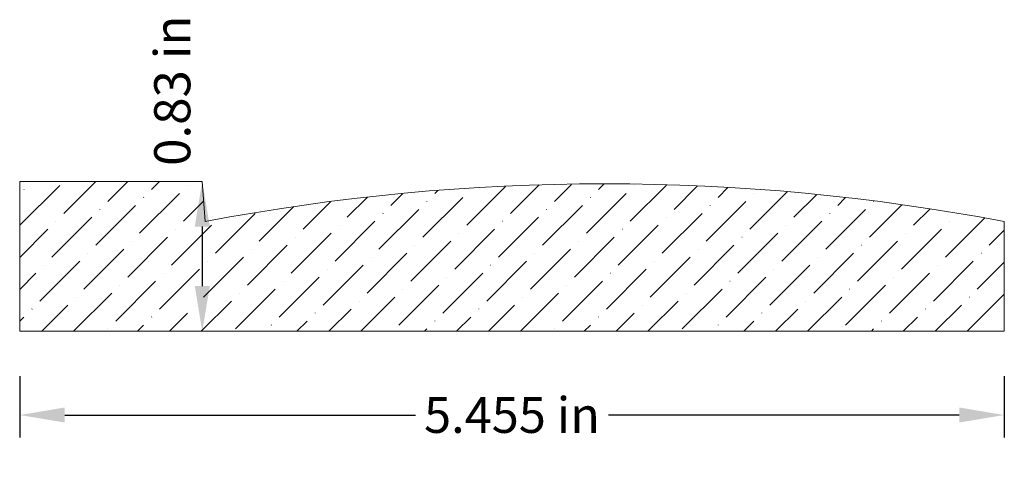
# Model space of a CAD drawing. Units: inches. Extents: x -5.9 to -0.45, y 4.24 to 6.73.
import ezdxf

# ---------------------------------------------------------------- set-up
doc = ezdxf.new("R2010")
doc.units = ezdxf.units.IN
doc.header["$MEASUREMENT"] = 0
doc.layers.get('0').update_dxf_attribs({"lineweight": 0, "true_color": 0x000000})
doc.styles.get("Standard").update_dxf_attribs({"font": 'Times New Roman.ttf'})
doc.dimstyles.get("Standard").update_dxf_attribs({"dimtxt": 0.15, "dimasz": 0.25, "dimexe": 0.125, "dimexo": 0.0625, "dimgap": 0.0625, "dimtad": 1, "dimtih": 1, "dimrnd": 0.01, "dimzin": 1, "dimdsep": 46, "dimtxsty": 'Standard', "dimcen": 0, "dimazin": 0, "dimtfac": 1, "dimtdec": 3, "dimtmove": 0, "dimatfit": 3, "dimfxl": 1, "dimtfillclr": 7, "dimfrac": 2, "dimtolj": 1, "dimtzin": 0, "dimarcsym": 0})

# ---------------------------------------------------------------- blocks, each defined once
blk = doc.blocks.new('*D4')
at = {"color": 7, "linetype": 'ByBlock', "lineweight": -2, "transparency": 16777216}
for p, q in [((-5.9014, 4.7539), (-5.9014, 4.4145)), ((-0.4468, 4.7539), (-0.4468, 4.4145)), ((-5.6514, 4.5395), (-3.7084, 4.5395)), ((-0.6968, 4.5395), (-2.6398, 4.5395))]:
    blk.add_line(p, q, dxfattribs=at)
at = {"color": 7, "transparency": 16777216}
for points in [[(-5.6514, 4.5812), (-5.6514, 4.4979), (-5.9014, 4.5395)], [(-0.6968, 4.4979), (-0.6968, 4.5812), (-0.4468, 4.5395)]]:
    blk.add_solid(points, dxfattribs=at)
at = {"layer": 'Defpoints', "color": 0, "transparency": 16777216}
for p in [(-5.9014, 5.0039), (-0.4468, 5.0039), (-0.4468, 4.5395)]:
    blk.add_point(p, dxfattribs=at)
at = {"color": 7, "lineweight": 0, "transparency": 16777216, "insert": (-3.1741, 4.5395), "char_height": 0.198, "attachment_point": 5}
blk.add_mtext('\\A1;5.455 in', dxfattribs=at)
blk = doc.blocks.new('*D7')
at = {"color": 0, "linetype": 'ByBlock', "lineweight": -2, "transparency": 16777216}
blk.add_line((-4.8899, 5.5839), (-4.8899, 5.2539), dxfattribs=at)
at = {"color": 0, "transparency": 16777216}
for points in [[(-4.9315, 5.5839), (-4.8482, 5.5839), (-4.8899, 5.8339)], [(-4.9315, 5.2539), (-4.8482, 5.2539), (-4.8899, 5.0039)]]:
    blk.add_solid(points, dxfattribs=at)
at = {"layer": 'Defpoints', "color": 0, "transparency": 16777216}
for p in [(-4.8899, 5.8339), (-4.8899, 5.0039), (-4.8899, 5.0039)]:
    blk.add_point(p, dxfattribs=at)
at = {"color": 0, "transparency": 16777216, "insert": (-5.0562, 6.3365), "char_height": 0.2, "attachment_point": 5, "rotation": 90}
blk.add_mtext('\\A1;0.83 in', dxfattribs=at)

msp = doc.modelspace()

# ---------------------------------------------------------------- hatches: boundary and pattern name
at = {"linetype": 'Continuous', "lineweight": 0}
h = msp.add_hatch(dxfattribs=at)
h.set_pattern_fill('ANSI36', style=0)
h.set_pattern_definition([(45, (0, 0), (0.0662913, 0.243068), [0.3125, -0.0625, 0.0004375, -0.0620625])])
h.paths.add_polyline_path([(-5.9014, 5.0039), (-5.9014, 5.8339), (-4.8899, 5.8339), (-4.8748, 5.6115), (-4.4199, 5.6892), (-3.9623, 5.749), (-3.5027, 5.7909), (-3.0418, 5.8147), (-2.5803, 5.8206), (-2.119, 5.8085), (-1.6585, 5.7783), (-1.1995, 5.7301), (-0.7428, 5.6641), (-0.4468, 5.6115), (-0.4468, 5.0039)])

# ---------------------------------------------------------------- linework, layer by layer
at = {"color": 7, "linetype": 'Continuous', "lineweight": 0}
for p, q in [((-5.9014, 5.8339), (-5.9014, 5.0039)), ((-4.8899, 5.8339), (-5.9014, 5.8339)), ((-4.8748, 5.6115), (-4.8899, 5.8339)), ((-0.4468, 5.6115), (-0.4468, 5.0039)), ((-5.9014, 5.0039), (-0.4468, 5.0039))]:
    msp.add_line(p, q, dxfattribs=at)
msp.add_arc((-2.6608, -5.9891), 11.81, 79.19492, 100.80508, dxfattribs=at)

# ---------------------------------------------------------------- dimensions: what is measured, and where the dimension line sits
at = {"color": 7}
dim = msp.add_linear_dim(base=(-4.8899, 5.0039), p1=(-4.8899, 5.8339), p2=(-4.8899, 5.0039), angle=90, dimstyle='Standard', override={"dimtxt": 0.2, "dimpost": ' in', "dimse1": 1, "dimse2": 1, "dimtmove": 2}, dxfattribs=at)
dim.commit()
dim.dimension.update_dxf_attribs({"geometry": '*D7', "text_midpoint": (-5.0562, 6.3365), "dimtype": 160})
at = {"color": 7, "linetype": 'Continuous', "lineweight": 0}
dim = msp.add_aligned_dim(p1=(-5.9014, 5.0039), p2=(-0.4468, 5.0039), distance=-0.4644, dimstyle='Standard', override={"dimtxt": 0.198, "dimexo": 0.25, "dimtad": 0, "dimtih": 0, "dimdec": 3, "dimrnd": 0.001, "dimzin": 3, "dimpost": ' in', "dimclrd": 7, "dimclre": 7, "dimclrt": 7, "dimadec": 4, "dimtdec": 4, "dimfxl": 1, "dimfxlon": 0, "dimfrac": 0}, dxfattribs=at)
dim.commit()
dim.dimension.update_dxf_attribs({"geometry": '*D4', "text_midpoint": (-3.1741, 4.5395)})

doc.saveas('drawing.dxf')
